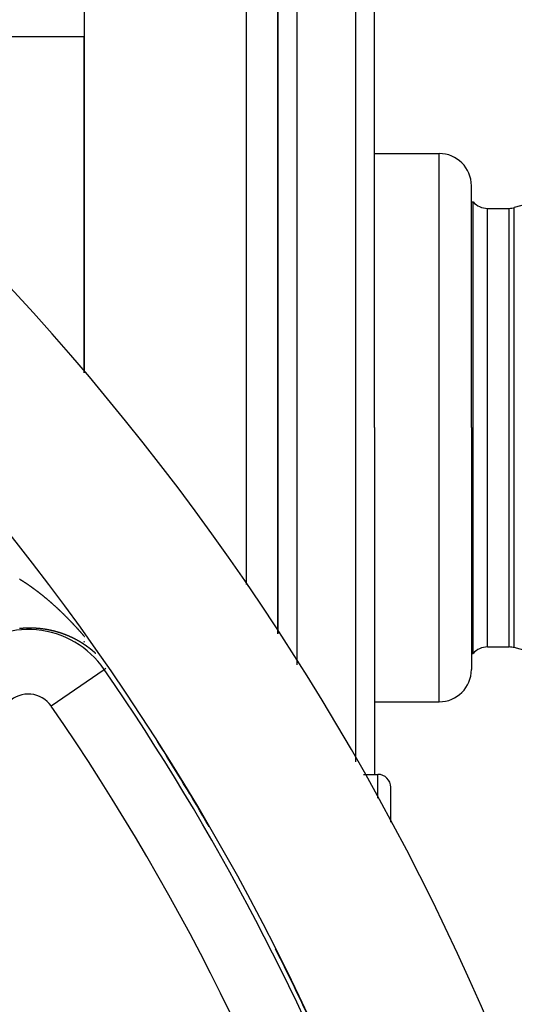
# Model space of a CAD drawing. Units: millimetres. Extents: x -304 to 495, y -315 to 315.
# Drawn here: x -164 to -149, y 30 to 60 of the extents above; entities that cross this region are included whole.
import ezdxf

# ---------------------------------------------------------------- set-up
doc = ezdxf.new("R2010")
doc.units = ezdxf.units.MM
doc.linetypes.add('DASHED', pattern=[9.652, 8.128, -1.524])
doc.layers.add('nevidi', color=4, linetype='DASHED')

msp = doc.modelspace()

# ---------------------------------------------------------------- linework, layer by layer
at = {"color": 2}
for p, q in [((-153.5, 47.73), (-153.5, 67.402)), ((-153.5, 47.73), (-153.5, 67.402)), ((-162.5, 61.009), (-162.5, 49.435)), ((-156.5, 41.338), (-156.5, 61.009)), ((-156.5, 61.009), (-156.5, 41.338)), ((-162.5, 49.435), (-162.5, 59.855)), ((-153.5, 56.23), (-151.5, 56.23)), ((-150.5, 47.73), (-150.5, 55.23)), ((-150.5, 47.73), (-150.5, 55.23)), ((-150.5, 54.73), (-150.447, 54.73)), ((-150.447, 47.73), (-150.447, 54.73)), ((-148.5, 54.73), (-149.17, 54.551)), ((-148.5, 54.73), (-149.17, 54.551)), ((-150, 54.53), (-149.325, 54.53)), ((-150, 54.53), (-149.325, 54.53)), ((-153.5, 47.73), (-153.5, 36.98)), ((-153.5, 47.73), (-153.5, 36.98)), ((-150.5, 47.73), (-150.5, 40.23)), ((-150.5, 47.73), (-150.5, 40.23)), ((-150.447, 40.73), (-150.447, 47.73)), ((-162.5, 41.263), (-162.5, 41.266)), ((-162.5, 41.266), (-162.5, 41.263)), ((-162.5, 41.113), (-162.5, 41.115)), ((-162.5, 41.115), (-162.5, 41.113)), ((-162.5, 41.076), (-162.5, 41.101)), ((-162.5, 41.101), (-162.5, 41.076)), ((-162.5, 41.021), (-162.5, 41.022)), ((-162.5, 41.022), (-162.5, 41.021)), ((-150, 40.93), (-149.325, 40.93)), ((-150, 40.93), (-149.325, 40.93)), ((-148.5, 40.73), (-149.17, 40.91)), ((-148.5, 40.73), (-149.17, 40.91)), ((-150.5, 40.73), (-150.447, 40.73)), ((-153.5, 39.23), (-151.5, 39.23)), ((-153.848, 36.98), (-153.4, 36.98)), ((-153, 36.546), (-153, 36.58)), ((-153, 36.546), (-153, 36.58)), ((-153, 35.494), (-153, 36.58)), ((-153, 35.494), (-153, 36.58))]:
    msp.add_line(p, q, dxfattribs=at)
for centre, radius, start, end in [((-223.5, -2.27), 80, 7.90604, 172.09396), ((-223.5, -2.27), 75, 7.93467, 172.06533), ((-151.5, 55.23), 1, 0, 90), ((-150, 55.13), 0.6, 221.8103, 270), ((-149.325, 55.13), 0.6, 270, 285), ((-150, 40.33), 0.6, 90, 138.1897), ((-149.325, 40.33), 0.6, 75, 90), ((-151.5, 40.23), 1, 270, 0), ((-153.4, 36.58), 0.4, 0, 90)]:
    msp.add_arc(centre, radius, start, end, dxfattribs=at)
at = {"layer": 'nevidi', "color": 7, "linetype": 'Continuous'}
for p, q in [((-155.914, 70.644), (-155.914, 47.73)), ((-154.086, 47.73), (-154.086, 68.816)), ((-157.465, 42.863), (-157.465, 61.009)), ((-173.103, 59.855), (-162.5, 59.855)), ((-151.5, 47.73), (-151.5, 56.23)), ((-150, 40.93), (-150, 54.53)), ((-149.325, 40.93), (-149.325, 54.53)), ((-149.17, 40.91), (-149.17, 54.551)), ((-155.914, 47.73), (-155.914, 40.376)), ((-154.086, 37.371), (-154.086, 47.73)), ((-151.5, 39.23), (-151.5, 47.73)), ((-163.525, 39.101), (-161.88, 40.235)), ((-161.88, 40.235), (-161.832, 40.269)), ((-153.4, 36.244), (-153.4, 36.98))]:
    msp.add_line(p, q, dxfattribs=at)
for points in [[(-164.506, 43.038), (-164.497, 43.032)], [(-164.497, 43.032), (-164.492, 43.029), (-164.483, 43.024), (-164.478, 43.021), (-164.469, 43.015), (-164.464, 43.012), (-164.455, 43.006), (-164.45, 43.003), (-164.441, 42.998), (-164.436, 42.994), (-164.427, 42.989), (-164.422, 42.986), (-164.413, 42.98), (-164.408, 42.977), (-164.399, 42.971), (-164.394, 42.968), (-164.394, 42.967), (-164.385, 42.962), (-164.38, 42.959), (-164.371, 42.953), (-164.366, 42.95), (-164.357, 42.944), (-164.352, 42.941), (-164.343, 42.935), (-164.338, 42.931), (-164.329, 42.926), (-164.324, 42.922), (-164.315, 42.916), (-164.31, 42.913), (-164.301, 42.907), (-164.296, 42.904), (-164.287, 42.898), (-164.282, 42.894), (-164.273, 42.888), (-164.268, 42.885), (-164.259, 42.879), (-164.254, 42.875), (-164.245, 42.869), (-164.24, 42.866), (-164.231, 42.86), (-164.226, 42.856), (-164.217, 42.85), (-164.212, 42.847), (-164.203, 42.84), (-164.198, 42.837), (-164.189, 42.831), (-164.184, 42.827), (-164.175, 42.821), (-164.17, 42.817), (-164.161, 42.811), (-164.156, 42.807), (-164.147, 42.801), (-164.142, 42.798), (-164.133, 42.791), (-164.128, 42.788), (-164.119, 42.781), (-164.114, 42.778), (-164.105, 42.771), (-164.1, 42.767), (-164.092, 42.761), (-164.087, 42.758), (-164.086, 42.757), (-164.077, 42.751), (-164.072, 42.747), (-164.064, 42.741), (-164.058, 42.737), (-164.05, 42.73), (-164.044, 42.727), (-164.036, 42.72), (-164.031, 42.716), (-164.022, 42.71), (-164.017, 42.706), (-164.008, 42.699), (-164.003, 42.695), (-163.994, 42.689), (-163.989, 42.685), (-163.98, 42.678), (-163.975, 42.674), (-163.966, 42.667), (-163.961, 42.664), (-163.952, 42.657), (-163.947, 42.653), (-163.938, 42.646), (-163.933, 42.642), (-163.924, 42.635), (-163.919, 42.631), (-163.91, 42.625), (-163.905, 42.621), (-163.896, 42.614), (-163.891, 42.61), (-163.882, 42.603), (-163.877, 42.599), (-163.868, 42.592), (-163.863, 42.588), (-163.854, 42.581), (-163.849, 42.577), (-163.84, 42.57), (-163.835, 42.566), (-163.826, 42.559), (-163.821, 42.555), (-163.812, 42.547), (-163.807, 42.543), (-163.798, 42.536), (-163.793, 42.532), (-163.784, 42.525), (-163.779, 42.521), (-163.77, 42.514), (-163.767, 42.511), (-163.765, 42.509), (-163.756, 42.502), (-163.751, 42.498), (-163.743, 42.491), (-163.737, 42.487), (-163.729, 42.479), (-163.724, 42.475), (-163.715, 42.468), (-163.71, 42.464), (-163.701, 42.456), (-163.696, 42.452), (-163.687, 42.445)], [(-163.687, 42.445), (-163.682, 42.441), (-163.673, 42.433), (-163.668, 42.429), (-163.659, 42.422), (-163.654, 42.417), (-163.645, 42.41), (-163.64, 42.406), (-163.632, 42.398), (-163.627, 42.394), (-163.618, 42.386), (-163.613, 42.382), (-163.604, 42.374), (-163.599, 42.37), (-163.59, 42.363), (-163.585, 42.358), (-163.576, 42.351), (-163.571, 42.346), (-163.563, 42.339), (-163.558, 42.334), (-163.549, 42.327), (-163.544, 42.323), (-163.541, 42.32), (-163.535, 42.315), (-163.53, 42.311), (-163.522, 42.303), (-163.517, 42.299), (-163.508, 42.291), (-163.503, 42.286), (-163.494, 42.279), (-163.489, 42.274), (-163.481, 42.267), (-163.476, 42.262), (-163.467, 42.254), (-163.462, 42.25), (-163.453, 42.242), (-163.449, 42.238), (-163.44, 42.23), (-163.437, 42.227), (-163.435, 42.226), (-163.426, 42.218), (-163.421, 42.213), (-163.413, 42.205), (-163.408, 42.201), (-163.399, 42.193), (-163.394, 42.189), (-163.386, 42.181), (-163.381, 42.176), (-163.372, 42.168), (-163.367, 42.164), (-163.359, 42.156), (-163.354, 42.151), (-163.345, 42.143), (-163.34, 42.139), (-163.332, 42.131), (-163.327, 42.127), (-163.318, 42.119), (-163.313, 42.114), (-163.305, 42.106), (-163.3, 42.101), (-163.292, 42.093), (-163.287, 42.089), (-163.278, 42.081), (-163.273, 42.076), (-163.265, 42.068), (-163.26, 42.064), (-163.252, 42.056), (-163.247, 42.051), (-163.238, 42.043), (-163.233, 42.038), (-163.225, 42.03), (-163.22, 42.026), (-163.212, 42.017), (-163.207, 42.013), (-163.198, 42.004), (-163.194, 42), (-163.185, 41.992), (-163.18, 41.987), (-163.172, 41.979), (-163.167, 41.974), (-163.159, 41.966), (-163.154, 41.961), (-163.145, 41.953), (-163.14, 41.948), (-163.132, 41.94), (-163.127, 41.935), (-163.119, 41.927), (-163.114, 41.922), (-163.106, 41.914), (-163.102, 41.91), (-163.101, 41.909), (-163.093, 41.901), (-163.088, 41.896), (-163.079, 41.888), (-163.075, 41.883), (-163.066, 41.875), (-163.062, 41.87), (-163.053, 41.861), (-163.048, 41.857), (-163.04, 41.848), (-163.035, 41.844), (-163.027, 41.835), (-163.022, 41.83), (-163.014, 41.822), (-163.009, 41.817), (-163.001, 41.808), (-162.996, 41.804), (-162.988, 41.795), (-162.983, 41.79), (-162.975, 41.782), (-162.97, 41.777), (-162.962, 41.768), (-162.957, 41.763), (-162.949, 41.755), (-162.944, 41.75), (-162.936, 41.741), (-162.931, 41.737), (-162.923, 41.728), (-162.918, 41.723), (-162.91, 41.714)], [(-162.91, 41.714), (-162.905, 41.71), (-162.897, 41.701), (-162.892, 41.696), (-162.884, 41.687), (-162.879, 41.682), (-162.871, 41.674), (-162.866, 41.669), (-162.858, 41.66), (-162.853, 41.655), (-162.845, 41.646), (-162.84, 41.641), (-162.832, 41.632), (-162.827, 41.628), (-162.819, 41.619), (-162.814, 41.614), (-162.806, 41.605), (-162.802, 41.6), (-162.794, 41.591), (-162.789, 41.586), (-162.781, 41.577), (-162.776, 41.572), (-162.768, 41.564), (-162.766, 41.561), (-162.763, 41.558), (-162.755, 41.55), (-162.75, 41.545), (-162.742, 41.536), (-162.738, 41.531), (-162.73, 41.522), (-162.725, 41.517), (-162.717, 41.508), (-162.712, 41.503), (-162.704, 41.494), (-162.699, 41.489), (-162.691, 41.48), (-162.687, 41.474), (-162.679, 41.465), (-162.674, 41.46), (-162.666, 41.451), (-162.661, 41.446), (-162.653, 41.437), (-162.649, 41.432), (-162.641, 41.423), (-162.636, 41.418), (-162.628, 41.409), (-162.623, 41.404), (-162.615, 41.395), (-162.611, 41.39), (-162.603, 41.38), (-162.598, 41.375), (-162.59, 41.366), (-162.586, 41.361), (-162.577, 41.352), (-162.573, 41.347), (-162.565, 41.337), (-162.56, 41.332), (-162.552, 41.323), (-162.548, 41.318), (-162.54, 41.309), (-162.535, 41.303), (-162.527, 41.294), (-162.523, 41.289), (-162.515, 41.28), (-162.51, 41.274), (-162.502, 41.265), (-162.498, 41.26), (-162.49, 41.251)], [(-164.309, 41.513), (-164.312, 41.513), (-164.317, 41.513), (-164.318, 41.513), (-164.323, 41.512), (-164.326, 41.512), (-164.331, 41.512), (-164.332, 41.512), (-164.336, 41.512), (-164.34, 41.512), (-164.345, 41.511), (-164.345, 41.511), (-164.35, 41.511), (-164.354, 41.511), (-164.359, 41.511), (-164.363, 41.51), (-164.368, 41.51), (-164.369, 41.51), (-164.374, 41.51), (-164.377, 41.51), (-164.382, 41.509), (-164.383, 41.509), (-164.388, 41.509), (-164.391, 41.509), (-164.395, 41.508), (-164.397, 41.508), (-164.402, 41.508), (-164.404, 41.508), (-164.409, 41.508), (-164.411, 41.507), (-164.416, 41.507), (-164.418, 41.507), (-164.422, 41.507), (-164.426, 41.506), (-164.431, 41.506), (-164.432, 41.506), (-164.436, 41.505), (-164.44, 41.505), (-164.445, 41.505), (-164.445, 41.505), (-164.45, 41.504), (-164.454, 41.504), (-164.459, 41.503), (-164.464, 41.503), (-164.468, 41.503), (-164.469, 41.503), (-164.474, 41.502), (-164.477, 41.502), (-164.482, 41.501), (-164.483, 41.501), (-164.488, 41.501), (-164.491, 41.501), (-164.496, 41.5), (-164.497, 41.5), (-164.502, 41.499)], [(-163.918, 41.504), (-163.923, 41.504), (-163.926, 41.504), (-163.93, 41.505), (-163.932, 41.505), (-163.937, 41.505), (-163.938, 41.505), (-163.943, 41.506), (-163.945, 41.506), (-163.95, 41.506), (-163.951, 41.506), (-163.955, 41.507), (-163.959, 41.507), (-163.959, 41.507), (-163.964, 41.507), (-163.964, 41.507), (-163.968, 41.508), (-163.972, 41.508), (-163.973, 41.508), (-163.978, 41.508), (-163.981, 41.508), (-163.985, 41.509), (-163.987, 41.509), (-163.992, 41.509), (-163.993, 41.509), (-163.998, 41.51), (-164.001, 41.51), (-164.006, 41.51), (-164.006, 41.51), (-164.01, 41.51), (-164.015, 41.511), (-164.015, 41.511), (-164.02, 41.511), (-164.023, 41.511), (-164.028, 41.511), (-164.029, 41.511), (-164.034, 41.512), (-164.036, 41.512), (-164.04, 41.512), (-164.043, 41.512), (-164.048, 41.512), (-164.049, 41.512), (-164.053, 41.513), (-164.057, 41.513), (-164.062, 41.513), (-164.062, 41.513), (-164.066, 41.513), (-164.071, 41.513), (-164.071, 41.513), (-164.076, 41.513), (-164.079, 41.514), (-164.084, 41.514), (-164.085, 41.514), (-164.09, 41.514), (-164.092, 41.514), (-164.097, 41.514), (-164.099, 41.514), (-164.104, 41.514), (-164.105, 41.514), (-164.11, 41.514), (-164.113, 41.515), (-164.118, 41.515), (-164.118, 41.515), (-164.123, 41.515), (-164.127, 41.515), (-164.127, 41.515), (-164.131, 41.515), (-164.132, 41.515), (-164.136, 41.515), (-164.14, 41.515), (-164.141, 41.515), (-164.146, 41.515), (-164.149, 41.515), (-164.153, 41.515), (-164.155, 41.515), (-164.156, 41.515), (-164.16, 41.515), (-164.162, 41.515), (-164.167, 41.515), (-164.169, 41.515), (-164.174, 41.515), (-164.175, 41.515), (-164.18, 41.515), (-164.183, 41.515), (-164.188, 41.515), (-164.189, 41.515), (-164.193, 41.515), (-164.197, 41.515), (-164.198, 41.515), (-164.203, 41.515), (-164.206, 41.515), (-164.211, 41.515), (-164.212, 41.515), (-164.217, 41.515), (-164.22, 41.515), (-164.224, 41.515), (-164.226, 41.515), (-164.231, 41.515), (-164.233, 41.515), (-164.237, 41.515), (-164.24, 41.515), (-164.245, 41.515), (-164.246, 41.515), (-164.251, 41.515), (-164.255, 41.515), (-164.26, 41.515), (-164.26, 41.515), (-164.264, 41.514), (-164.269, 41.514), (-164.274, 41.514), (-164.278, 41.514), (-164.282, 41.514), (-164.283, 41.514), (-164.288, 41.514), (-164.291, 41.514), (-164.296, 41.514), (-164.297, 41.513), (-164.302, 41.513), (-164.305, 41.513), (-164.309, 41.513)], [(-163.549, 41.448), (-163.553, 41.449), (-163.557, 41.45), (-163.558, 41.45), (-163.562, 41.451), (-163.565, 41.452), (-163.568, 41.452), (-163.571, 41.453), (-163.575, 41.454), (-163.576, 41.454), (-163.58, 41.455), (-163.584, 41.456), (-163.584, 41.456), (-163.588, 41.456), (-163.588, 41.456), (-163.592, 41.457), (-163.595, 41.458), (-163.597, 41.458), (-163.601, 41.459), (-163.603, 41.459), (-163.607, 41.46), (-163.61, 41.461), (-163.615, 41.462), (-163.615, 41.462), (-163.619, 41.462), (-163.623, 41.463), (-163.623, 41.463), (-163.627, 41.464), (-163.63, 41.465), (-163.634, 41.465), (-163.636, 41.466), (-163.641, 41.466), (-163.642, 41.467), (-163.646, 41.467), (-163.649, 41.468), (-163.654, 41.469), (-163.654, 41.469), (-163.658, 41.469), (-163.662, 41.47), (-163.662, 41.47), (-163.667, 41.471), (-163.67, 41.472), (-163.674, 41.472), (-163.676, 41.473), (-163.68, 41.473), (-163.682, 41.474), (-163.686, 41.474), (-163.689, 41.475), (-163.693, 41.475), (-163.697, 41.476), (-163.701, 41.477), (-163.702, 41.477), (-163.707, 41.478), (-163.709, 41.478), (-163.713, 41.479), (-163.715, 41.479), (-163.72, 41.48), (-163.721, 41.48), (-163.725, 41.481), (-163.729, 41.481), (-163.733, 41.482), (-163.737, 41.482), (-163.741, 41.483), (-163.742, 41.483), (-163.747, 41.484), (-163.749, 41.484), (-163.753, 41.485), (-163.755, 41.485), (-163.76, 41.486), (-163.761, 41.486), (-163.765, 41.486), (-163.769, 41.487), (-163.773, 41.487), (-163.778, 41.488), (-163.782, 41.489), (-163.782, 41.489), (-163.783, 41.489), (-163.787, 41.489), (-163.79, 41.49), (-163.794, 41.49), (-163.795, 41.49), (-163.8, 41.491), (-163.802, 41.491), (-163.806, 41.492), (-163.809, 41.492), (-163.814, 41.493), (-163.814, 41.493), (-163.818, 41.493), (-163.822, 41.494), (-163.822, 41.494), (-163.827, 41.494), (-163.83, 41.495), (-163.835, 41.495), (-163.836, 41.495), (-163.841, 41.496), (-163.843, 41.496), (-163.847, 41.497), (-163.85, 41.497), (-163.854, 41.497), (-163.855, 41.497), (-163.859, 41.498), (-163.863, 41.498), (-163.863, 41.498), (-163.868, 41.499), (-163.868, 41.499), (-163.872, 41.499), (-163.876, 41.5), (-163.877, 41.5), (-163.882, 41.5), (-163.884, 41.5), (-163.888, 41.501), (-163.891, 41.501), (-163.895, 41.502), (-163.897, 41.502), (-163.901, 41.502), (-163.904, 41.502), (-163.909, 41.503), (-163.913, 41.503), (-163.917, 41.504), (-163.918, 41.504)], [(-163.216, 41.358), (-163.221, 41.359), (-163.222, 41.36), (-163.226, 41.361), (-163.228, 41.362), (-163.229, 41.362), (-163.233, 41.363), (-163.233, 41.363), (-163.236, 41.364), (-163.24, 41.365), (-163.241, 41.366), (-163.245, 41.367), (-163.247, 41.368), (-163.25, 41.369), (-163.253, 41.37), (-163.257, 41.371), (-163.261, 41.372), (-163.265, 41.373), (-163.265, 41.374), (-163.27, 41.375), (-163.272, 41.376), (-163.275, 41.377), (-163.278, 41.377), (-163.282, 41.379), (-163.282, 41.379), (-163.286, 41.38), (-163.29, 41.381), (-163.29, 41.381), (-163.295, 41.383), (-163.297, 41.383), (-163.3, 41.384), (-163.303, 41.385), (-163.307, 41.386), (-163.308, 41.387), (-163.311, 41.388), (-163.315, 41.389), (-163.315, 41.389), (-163.32, 41.39), (-163.322, 41.391), (-163.326, 41.392), (-163.328, 41.393), (-163.332, 41.394), (-163.333, 41.394), (-163.337, 41.395), (-163.34, 41.396), (-163.34, 41.396), (-163.345, 41.397), (-163.347, 41.398), (-163.351, 41.399), (-163.353, 41.4), (-163.357, 41.401), (-163.358, 41.401), (-163.362, 41.402), (-163.366, 41.403), (-163.366, 41.403), (-163.369, 41.404), (-163.37, 41.405), (-163.373, 41.405), (-163.377, 41.406), (-163.378, 41.407), (-163.383, 41.408), (-163.384, 41.408), (-163.388, 41.409), (-163.391, 41.41), (-163.391, 41.41), (-163.395, 41.411), (-163.395, 41.411), (-163.399, 41.412), (-163.402, 41.413), (-163.404, 41.414), (-163.408, 41.415), (-163.41, 41.415), (-163.414, 41.416), (-163.416, 41.417), (-163.416, 41.417), (-163.421, 41.418), (-163.421, 41.418), (-163.425, 41.419), (-163.428, 41.42), (-163.429, 41.42), (-163.434, 41.421), (-163.436, 41.422), (-163.44, 41.423), (-163.442, 41.424), (-163.446, 41.425), (-163.447, 41.425), (-163.451, 41.426), (-163.455, 41.427), (-163.459, 41.428), (-163.462, 41.429), (-163.466, 41.429), (-163.467, 41.43), (-163.472, 41.431), (-163.473, 41.431), (-163.477, 41.432), (-163.48, 41.433), (-163.481, 41.433), (-163.485, 41.434), (-163.485, 41.434), (-163.488, 41.435), (-163.492, 41.436), (-163.493, 41.436), (-163.498, 41.437), (-163.5, 41.437), (-163.504, 41.438), (-163.506, 41.439), (-163.511, 41.44), (-163.511, 41.44), (-163.515, 41.441), (-163.519, 41.442), (-163.519, 41.442), (-163.523, 41.443), (-163.526, 41.443), (-163.53, 41.444), (-163.532, 41.445), (-163.536, 41.446), (-163.538, 41.446), (-163.542, 41.447), (-163.545, 41.447), (-163.549, 41.448)], [(-162.926, 41.244), (-162.929, 41.245), (-162.932, 41.247), (-162.933, 41.247), (-162.937, 41.248), (-162.939, 41.249), (-162.942, 41.251), (-162.944, 41.252), (-162.948, 41.254), (-162.949, 41.254), (-162.952, 41.255), (-162.955, 41.257), (-162.955, 41.257), (-162.96, 41.259), (-162.962, 41.259), (-162.965, 41.261), (-162.967, 41.262), (-162.971, 41.264), (-162.971, 41.264), (-162.975, 41.265), (-162.978, 41.267), (-162.978, 41.267), (-162.983, 41.269), (-162.984, 41.269), (-162.988, 41.271), (-162.99, 41.272), (-162.994, 41.273), (-162.994, 41.274), (-162.998, 41.275), (-163.001, 41.276), (-163.002, 41.277), (-163.006, 41.278), (-163.007, 41.279), (-163.011, 41.28), (-163.013, 41.282), (-163.017, 41.283), (-163.021, 41.285), (-163.024, 41.286), (-163.025, 41.286), (-163.029, 41.288), (-163.031, 41.289), (-163.034, 41.29), (-163.037, 41.291), (-163.037, 41.291), (-163.041, 41.293), (-163.041, 41.293), (-163.044, 41.294), (-163.047, 41.295), (-163.048, 41.296), (-163.052, 41.298), (-163.054, 41.298), (-163.057, 41.299), (-163.059, 41.3), (-163.06, 41.301), (-163.061, 41.301), (-163.064, 41.302), (-163.064, 41.302), (-163.067, 41.303), (-163.071, 41.305), (-163.072, 41.305), (-163.076, 41.307), (-163.077, 41.307), (-163.081, 41.309), (-163.084, 41.31), (-163.084, 41.31), (-163.088, 41.311), (-163.088, 41.311), (-163.091, 41.313), (-163.094, 41.314), (-163.095, 41.314), (-163.1, 41.316), (-163.101, 41.316), (-163.104, 41.318), (-163.107, 41.319), (-163.108, 41.319), (-163.111, 41.32), (-163.112, 41.32), (-163.115, 41.322), (-163.118, 41.323), (-163.119, 41.323), (-163.124, 41.325), (-163.125, 41.325), (-163.128, 41.327), (-163.131, 41.328), (-163.132, 41.328), (-163.135, 41.329), (-163.136, 41.329), (-163.139, 41.33), (-163.142, 41.332), (-163.143, 41.332), (-163.148, 41.334), (-163.149, 41.334), (-163.152, 41.335), (-163.155, 41.337), (-163.156, 41.337), (-163.159, 41.338), (-163.16, 41.338), (-163.163, 41.339), (-163.166, 41.34), (-163.168, 41.341), (-163.172, 41.342), (-163.173, 41.343), (-163.177, 41.344), (-163.18, 41.345), (-163.18, 41.345), (-163.184, 41.346), (-163.184, 41.347), (-163.187, 41.348), (-163.191, 41.349), (-163.192, 41.349), (-163.196, 41.351), (-163.198, 41.351), (-163.201, 41.352), (-163.204, 41.353), (-163.205, 41.354), (-163.208, 41.355), (-163.208, 41.355), (-163.212, 41.356), (-163.215, 41.357), (-163.216, 41.358)], [(-162.652, 41.102), (-162.655, 41.104), (-162.658, 41.106), (-162.658, 41.106), (-162.661, 41.107), (-162.662, 41.108), (-162.664, 41.109), (-162.667, 41.111), (-162.669, 41.112), (-162.672, 41.114), (-162.673, 41.114), (-162.676, 41.116), (-162.679, 41.118), (-162.679, 41.118), (-162.683, 41.12), (-162.685, 41.121), (-162.688, 41.123), (-162.69, 41.124), (-162.694, 41.126), (-162.697, 41.128), (-162.7, 41.129), (-162.701, 41.13), (-162.704, 41.132), (-162.706, 41.133), (-162.709, 41.134), (-162.711, 41.136), (-162.712, 41.136), (-162.715, 41.138), (-162.715, 41.138), (-162.717, 41.139), (-162.718, 41.139), (-162.721, 41.141), (-162.722, 41.142), (-162.726, 41.144), (-162.727, 41.144), (-162.73, 41.146), (-162.733, 41.148), (-162.733, 41.148), (-162.737, 41.15), (-162.739, 41.151), (-162.742, 41.153), (-162.744, 41.154), (-162.748, 41.156), (-162.748, 41.156), (-162.751, 41.157), (-162.754, 41.159), (-162.755, 41.159), (-162.759, 41.161), (-162.76, 41.162), (-162.763, 41.164), (-162.765, 41.165), (-162.766, 41.165), (-162.769, 41.167), (-162.769, 41.167), (-162.772, 41.169), (-162.775, 41.17), (-162.776, 41.171), (-162.78, 41.173), (-162.782, 41.173), (-162.785, 41.175), (-162.787, 41.177), (-162.788, 41.177), (-162.791, 41.178), (-162.791, 41.179), (-162.794, 41.18), (-162.797, 41.181), (-162.798, 41.182), (-162.802, 41.184), (-162.803, 41.185), (-162.806, 41.186), (-162.809, 41.188), (-162.809, 41.188), (-162.813, 41.19), (-162.816, 41.191), (-162.819, 41.192), (-162.82, 41.193), (-162.824, 41.195), (-162.825, 41.196), (-162.828, 41.197), (-162.831, 41.199), (-162.832, 41.199), (-162.835, 41.201), (-162.837, 41.202), (-162.84, 41.203), (-162.843, 41.204), (-162.847, 41.206), (-162.847, 41.206), (-162.85, 41.208), (-162.853, 41.209), (-162.854, 41.21), (-162.858, 41.212), (-162.859, 41.212), (-162.862, 41.214), (-162.865, 41.215), (-162.866, 41.215), (-162.869, 41.217), (-162.869, 41.217), (-162.872, 41.218), (-162.875, 41.22), (-162.876, 41.22), (-162.88, 41.222), (-162.881, 41.223), (-162.885, 41.224), (-162.887, 41.226), (-162.888, 41.226), (-162.891, 41.227), (-162.891, 41.228), (-162.894, 41.229), (-162.897, 41.23), (-162.899, 41.231), (-162.903, 41.233), (-162.904, 41.233), (-162.907, 41.235), (-162.91, 41.236), (-162.914, 41.238), (-162.916, 41.239), (-162.92, 41.241), (-162.921, 41.241), (-162.925, 41.243), (-162.926, 41.244)], [(-162.397, 40.936), (-162.399, 40.937), (-162.401, 40.939), (-162.403, 40.94), (-162.406, 40.943), (-162.407, 40.943), (-162.409, 40.945), (-162.412, 40.947), (-162.412, 40.947), (-162.416, 40.95), (-162.417, 40.951), (-162.42, 40.953), (-162.422, 40.954), (-162.423, 40.955), (-162.426, 40.956), (-162.426, 40.957), (-162.428, 40.958), (-162.431, 40.96), (-162.432, 40.961), (-162.436, 40.964), (-162.437, 40.964), (-162.439, 40.966), (-162.442, 40.968), (-162.442, 40.968), (-162.446, 40.971), (-162.447, 40.972), (-162.45, 40.974), (-162.452, 40.975), (-162.456, 40.978), (-162.458, 40.979), (-162.461, 40.981), (-162.462, 40.982), (-162.466, 40.984), (-162.467, 40.985), (-162.47, 40.987), (-162.472, 40.989), (-162.472, 40.989), (-162.475, 40.991), (-162.476, 40.991), (-162.478, 40.993), (-162.481, 40.995), (-162.482, 40.996), (-162.486, 40.998), (-162.486, 40.998), (-162.489, 41), (-162.492, 41.002), (-162.492, 41.002), (-162.496, 41.005), (-162.497, 41.006), (-162.5, 41.008), (-162.502, 41.009), (-162.503, 41.009), (-162.506, 41.011), (-162.506, 41.012), (-162.508, 41.013), (-162.511, 41.015), (-162.513, 41.016), (-162.516, 41.018), (-162.517, 41.019), (-162.52, 41.021), (-162.523, 41.022), (-162.523, 41.023), (-162.526, 41.025), (-162.528, 41.026), (-162.531, 41.028), (-162.533, 41.029), (-162.537, 41.032), (-162.54, 41.033), (-162.542, 41.035), (-162.543, 41.036), (-162.547, 41.038), (-162.548, 41.039), (-162.551, 41.041), (-162.554, 41.042), (-162.554, 41.042), (-162.557, 41.044), (-162.557, 41.045), (-162.559, 41.046), (-162.562, 41.048), (-162.564, 41.049), (-162.568, 41.051), (-162.568, 41.051), (-162.571, 41.053), (-162.574, 41.055), (-162.574, 41.055), (-162.578, 41.058), (-162.579, 41.059), (-162.582, 41.06), (-162.584, 41.062), (-162.585, 41.062), (-162.588, 41.064), (-162.588, 41.064), (-162.591, 41.066), (-162.594, 41.067), (-162.595, 41.068), (-162.599, 41.07), (-162.6, 41.071), (-162.603, 41.073), (-162.605, 41.075), (-162.609, 41.077), (-162.611, 41.078), (-162.614, 41.08), (-162.616, 41.081), (-162.62, 41.083), (-162.62, 41.083), (-162.623, 41.085), (-162.626, 41.087), (-162.626, 41.087), (-162.63, 41.089), (-162.632, 41.09), (-162.635, 41.092), (-162.637, 41.093), (-162.638, 41.094), (-162.64, 41.095), (-162.641, 41.096), (-162.643, 41.097), (-162.646, 41.099), (-162.647, 41.1), (-162.651, 41.102), (-162.652, 41.102)], [(-162.34, 40.894), (-162.343, 40.896), (-162.344, 40.897), (-162.348, 40.899), (-162.348, 40.9), (-162.351, 40.902), (-162.353, 40.904), (-162.354, 40.904), (-162.357, 40.907), (-162.358, 40.907), (-162.361, 40.909), (-162.364, 40.911), (-162.364, 40.911), (-162.366, 40.913), (-162.367, 40.914), (-162.369, 40.915), (-162.372, 40.917), (-162.373, 40.919), (-162.377, 40.921), (-162.377, 40.921), (-162.38, 40.923), (-162.382, 40.925), (-162.383, 40.926), (-162.387, 40.928), (-162.388, 40.929), (-162.39, 40.931), (-162.393, 40.933), (-162.393, 40.933), (-162.396, 40.935), (-162.396, 40.935)], [(-162.172, 40.756), (-162.175, 40.758), (-162.176, 40.759), (-162.18, 40.762), (-162.182, 40.764), (-162.185, 40.767), (-162.185, 40.767), (-162.189, 40.77), (-162.189, 40.771), (-162.192, 40.773), (-162.194, 40.775), (-162.195, 40.775), (-162.198, 40.778), (-162.199, 40.779), (-162.202, 40.782), (-162.204, 40.783), (-162.207, 40.786), (-162.209, 40.788), (-162.212, 40.79), (-162.213, 40.791), (-162.216, 40.794), (-162.217, 40.794), (-162.219, 40.796), (-162.222, 40.799), (-162.222, 40.799), (-162.225, 40.801), (-162.227, 40.803), (-162.229, 40.805), (-162.231, 40.806), (-162.232, 40.807), (-162.234, 40.809), (-162.235, 40.809), (-162.237, 40.811), (-162.239, 40.813), (-162.24, 40.814), (-162.244, 40.817), (-162.244, 40.818), (-162.247, 40.82), (-162.25, 40.822), (-162.25, 40.822), (-162.253, 40.825), (-162.255, 40.826), (-162.257, 40.828), (-162.259, 40.829), (-162.262, 40.832), (-162.265, 40.834), (-162.267, 40.836), (-162.268, 40.837), (-162.272, 40.84), (-162.272, 40.84), (-162.275, 40.843), (-162.278, 40.845), (-162.278, 40.845), (-162.281, 40.847), (-162.283, 40.849), (-162.285, 40.851), (-162.287, 40.852), (-162.29, 40.855), (-162.293, 40.857), (-162.296, 40.859), (-162.297, 40.86), (-162.3, 40.862), (-162.301, 40.863), (-162.303, 40.865), (-162.306, 40.867), (-162.309, 40.87), (-162.311, 40.871), (-162.314, 40.873), (-162.316, 40.875), (-162.319, 40.877), (-162.322, 40.879), (-162.324, 40.881), (-162.325, 40.882), (-162.329, 40.885), (-162.329, 40.885), (-162.332, 40.887), (-162.335, 40.889), (-162.338, 40.892)], [(-162.162, 40.747), (-162.165, 40.749), (-162.167, 40.751), (-162.168, 40.752), (-162.171, 40.754)], [(-162.141, 40.727), (-162.144, 40.73), (-162.145, 40.732), (-162.148, 40.734), (-162.15, 40.735), (-162.153, 40.738), (-162.155, 40.741), (-162.158, 40.743), (-162.158, 40.743), (-162.162, 40.746)]]:
    msp.add_lwpolyline(points, dxfattribs=at)
for centre, radius, start, end in [((-164.233, 38.613), 2.858, 34.5979, 135), ((-223.5, -2.27), 74.858, 6.79439, 34.59788), ((-164.233, 38.613), 0.859, 34.5979, 135), ((-223.5, -2.27), 72.859, 0, 34.59788), ((-223.5, -2.27), 74.997, 30.12278, 32.47717), ((-223.5, -2.27), 74.998, 31.01925, 31.07851), ((-223.5, -2.27), 74.997, 24.67682, 26.8258), ((-223.5, -2.27), 61.141, 0, 32.89655), ((-223.5, -2.27), 74.998, 25.37088, 25.40318)]:
    msp.add_arc(centre, radius, start, end, dxfattribs=at)

doc.saveas('drawing.dxf')
